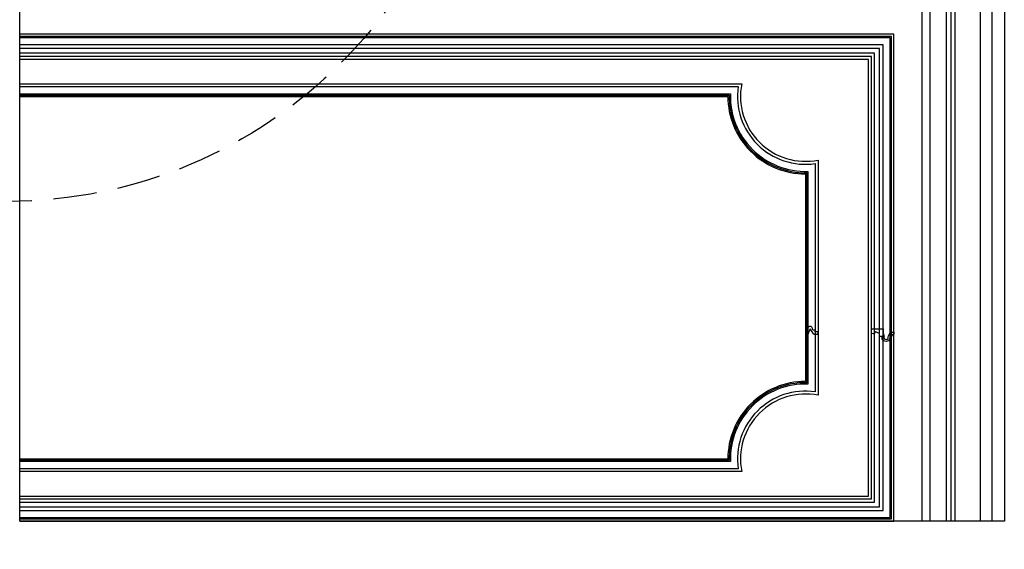
# Model space of a CAD drawing. Units: millimetres. Extents: x 7068 to 9168, y 2316 to 3801.
# Drawn here: x 8923 to 9067, y 2641 to 2719 of the extents above; entities that cross this region are included whole.
import ezdxf
from ezdxf.xclip import XClip

# ---------------------------------------------------------------- set-up
doc = ezdxf.new("R2010")
doc.units = ezdxf.units.MM
doc.header["$XCLIPFRAME"] = 2
doc.linetypes.add('HIDDEN', pattern=[9.525, 6.35, -3.175])
doc.layers.add('H-06.木作(細線)', color=8, linetype='Continuous')
doc.layers.add('H-08.木作(細線)', color=8, linetype='Continuous')

# ---------------------------------------------------------------- blocks, each defined once
blk = doc.blocks.new('SE-C16020')
blk.add_lwpolyline([(3.1, 0), (0, 0), (0, 2.3, 0.414214), (2.3, 4.6), (3.8, 4.6, -1.209554), (12.1, 4.6), (14.7, 4.6), (14.7, 1.5), (19.7, -0.5), (19.7, 0.3, -1), (23, 0.3), (23, -3.4), (11.1, -3.4), (11.1, 0, 0.212397), (10.7, 2.2, -0.136689), (10.1, 5.4, 1.070557), (5.7, 5.4, -0.192425)], format="xyb", close=True)
blk = doc.blocks.new('SE-C14004')
blk.add_lwpolyline([(9.1, 0), (13, 0), (13, 2.5), (10, 2.5), (10, 4.2, -0.58017), (7.2, 5.8, 0.910578), (2.6, 6), (2.6, 5), (1.3, 5, -0.376919), (0, 2.9), (0, 0), (2.8, 0, 0.035331), (4.9, 5.4, 0.166962)], format="xyb", close=True)
blk = doc.blocks.new('立揚展板用1107-240-2')
at = {"layer": 'H-06.木作(細線)', "color": 6}
blk.add_lwpolyline([(35200.8, 6675.4, 0.164675), (34335.2, 6382.4, 0.221865), (34270.8, 6244.4), (34270.8, 6184.4), (34270.8, 4376.4)], format="xyb", dxfattribs=at)
at = {"layer": 'H-08.木作(細線)'}
for points in [[(35200.8, 6761.4), (34185.8, 6761.4), (34185.8, 4376.4)], [(35200.8, 6748.4), (34198.8, 6748.4), (34198.8, 4376.4)], [(35200.8, 6736.4), (34210.8, 6736.4), (34210.8, 4376.4)], [(35200.8, 4405.4), (34299.8, 4405.4), (34299.8, 4907.5), (35200.8, 4907.5)], [(35200.8, 4407.7), (34302.2, 4407.7), (34302.2, 4905.2), (35200.8, 4905.2)], [(35200.8, 4409.2), (34303.6, 4409.2), (34303.6, 4903.7), (35200.8, 4903.7)], [(35200.8, 4420.1), (34314.5, 4420.1), (34314.5, 4892.8), (35200.8, 4892.8)], [(35200.8, 4425.1), (34319.6, 4425.1), (34319.6, 4887.8), (35200.8, 4887.8)], [(35200.8, 4428.4), (34322.8, 4428.4), (34322.8, 4884.5), (35200.8, 4884.5)]]:
    blk.add_lwpolyline(points, dxfattribs=at)
for points in [[(35200.8, 6709.4, 0.164804), (34314, 6409, 0.222831), (34236.8, 6244.4), (34236.8, 6184.4), (34236.8, 4376.4)], [(35200.8, 6705.3, 0.164789), (34316.6, 6405.7, 0.222726), (34241, 6244.4), (34241, 6184.4), (34241, 4376.4)], [(35200.8, 6700.4, 0.164771), (34319.7, 6401.9, 0.222598), (34245.9, 6244.4), (34245.9, 6184.4), (34245.9, 4376.4)], [(35200.8, 6683.4, 0.164707), (34330.2, 6388.7, 0.222117), (34262.8, 6244.4), (34262.8, 6184.4), (34262.8, 4376.4)], [(35200.8, 4856.4), (34991.7, 4856.4), (34456.6, 4856.4, -0.533816), (34377.9, 4777.7), (34377.9, 4649.3), (34377.9, 4535.2, -0.533816), (34456.6, 4456.5), (34991.7, 4456.5), (35200.8, 4456.5)], [(35200.8, 4853.4), (34991.7, 4853.4), (34460.2, 4853.4, -0.500907), (34380.9, 4774.1), (34380.9, 4649.3), (34380.9, 4538.8, -0.500907), (34460.2, 4459.5), (34991.7, 4459.5), (35200.8, 4459.5)], [(35200.8, 4846), (34991.7, 4846), (34468.2, 4846, -0.434264), (34388.3, 4766.1), (34388.3, 4649.3), (34388.3, 4546.8, -0.434264), (34468.2, 4466.9), (34991.7, 4466.9), (35200.8, 4466.9)], [(35200.8, 4844.7), (34991.7, 4844.7), (34469.6, 4844.7, -0.424072), (34389.6, 4764.7), (34389.6, 4649.3), (34389.6, 4548.2, -0.424072), (34469.6, 4468.2), (34991.7, 4468.2), (35200.8, 4468.2)], [(35200.8, 4843.4), (34991.7, 4843.4), (34470.9, 4843.4, -0.414214), (34390.9, 4763.4), (34390.9, 4649.3), (34390.9, 4549.5, -0.414214), (34470.9, 4469.5), (34991.7, 4469.5), (35200.8, 4469.5)]]:
    blk.add_lwpolyline(points, format="xyb", dxfattribs=at)
at = {"layer": 'H-08.木作(細線)', "color": 6}
for points in [[(35200.8, 4416.4), (34310.9, 4416.4), (34310.9, 4896.4), (35200.8, 4896.4)], [(35200.8, 4431.4), (34325.9, 4431.4), (34325.9, 4881.4), (35200.8, 4881.4)]]:
    blk.add_lwpolyline(points, dxfattribs=at)
at = {"xscale": -1, "rotation": 180}
blk.add_blockref('SE-C16020', (34299.8, 4600.4), dxfattribs=at)
at = {"xscale": -1}
blk.add_blockref('SE-C14004', (34390.9, 4598.3), dxfattribs=at)

msp = doc.modelspace()

# ---------------------------------------------------------------- linework, layer by layer
at = {"layer": 'H-06.木作(細線)', "color": 2, "linetype": 'HIDDEN'}
msp.add_circle((8921.42, 2761.3), 68.99, dxfattribs=at)

# ---------------------------------------------------------------- block references
at = {"layer": 'H-06.木作(細線)', "color": 7}
ref = msp.add_blockref('立揚展板用1107-240-2', (13918.45, 2020.37), dxfattribs=dict(at, xscale=-0.1419054196579486, yscale=0.1419054196579486, zscale=0.1419054196579486))
XClip(ref).set_block_clipping_path([(34185.8466458202, 4405.3778729785), (35200.8466458202, 6761.4456329499)])

doc.saveas('drawing.dxf')
